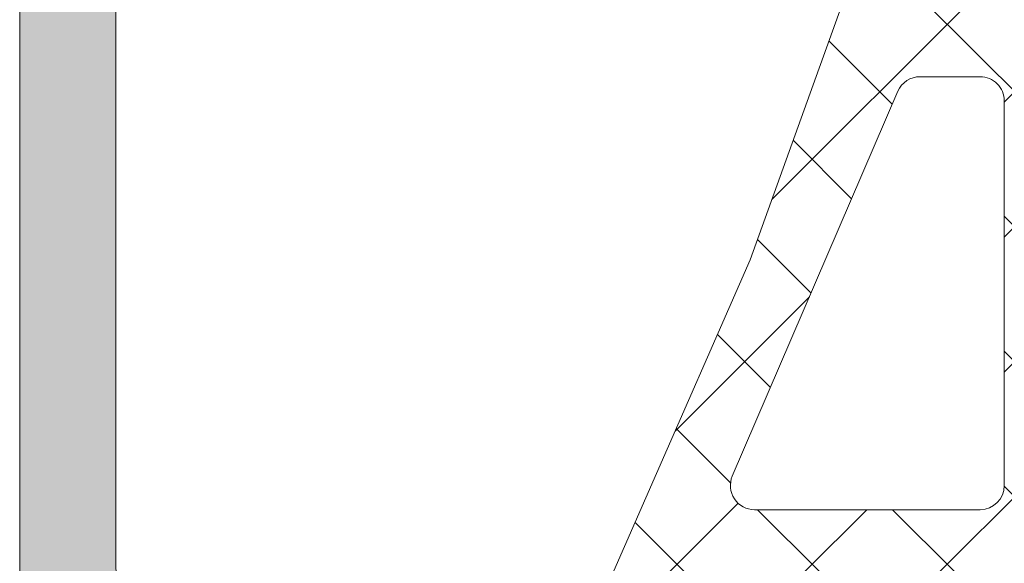
# Model space of a CAD drawing. Units: inches. Extents: x 4200 to 46200, y -30800 to 2970.
# Drawn here: x 25664 to 25685, y -22970 to -22958 of the extents above; entities that cross this region are included whole.
import ezdxf

# ---------------------------------------------------------------- set-up
doc = ezdxf.new("R2010")
doc.units = ezdxf.units.IN
doc.header["$MEASUREMENT"] = 0
for name, color, linetype, lineweight in [('0S-Profile Aluminium', 254, 'Continuous', 0), ('0S-Profile EPDM', 22, 'Continuous', 0), ('0S-Shading Aluminium', 252, 'Continuous', 0), ('0S-Shading EPDM', 25, 'Continuous', 0), ('_stora', 7, 'Continuous', 30)]:
    doc.layers.add(name, color=color, linetype=linetype, lineweight=lineweight)

# ---------------------------------------------------------------- blocks, each defined once
blk = doc.blocks.new('357430__A9A280D4_7000_4B15_9EE5_4DFC23860DCE_')
at = {"layer": '0S-Shading Aluminium'}
h = blk.add_hatch(color=256, dxfattribs=at)
edge = h.paths.add_edge_path()
edge.add_ellipse((6.400003639356698, 10.00014096847121), major_axis=(0, 0.4999963606434275), ratio=1, start_angle=270, end_angle=360.0000000000008, ccw=False)
edge.add_line((6.900000000000119, 10.00014096847116), (6.900000000196358, 2.799159322811759))
edge.add_ellipse((5.899980176852039, 2.799159322811817), major_axis=(0, 1.000019823344326), ratio=1, start_angle=179.999999999998, end_angle=270, ccw=False)
edge.add_line((5.899980176852003, 1.799139499467514), (2.700130882247854, 1.799139499664079))
edge.add_ellipse((2.700099866834563, 2.799108365027564), major_axis=(0, 0.9999688658444544), ratio=1, start_angle=89.9982160610603, end_angle=180.0017771076105, ccw=False)
edge.add_line((1.700131001474808, 2.799139499665557), (1.699981689453245, 4.499992370605468))
edge.add_line((1.699981689453245, 4.499992370605468), (1.100006103515745, 4.499992370605355))
edge.add_line((1.100006103515745, 4.499992370605355), (7.105427357601002e-15, 3.399986267089616))
edge.add_line((7.1e-15, 3.399986267089616), (0, 0))
edge.add_line((0, 0), (73.99993505544121, -4.2172701e-09))
edge.add_arc((73.99993505544121, 0.5000649456081306), 0.5000649498253759, 270, 360)
edge.add_line((74.50000000526654, 0.5000649456081306), (74.50000000649206, 4.499919421516436))
edge.add_arc((73.99991942085812, 4.49991942085802), 0.5000805856339384, 0, 90)
edge.add_line((73.99991942085812, 5.000000006491916), (72.70000112059384, 5.000000002494857))
edge.add_arc((72.70000112309106, 4.499950048784057), 0.5000499537108168, 90.00000028613137, 180)
edge.add_line((72.19995116938027, 4.499950048784057), (72.19995117187513, 4))
edge.add_line((72.19995117187513, 4), (73.1999511718751, 4))
edge.add_line((73.1999511718751, 4), (73.19995117255866, 2.499963026306318))
edge.add_ellipse((72.1999881455688, 2.499963026306318), major_axis=(0, 0.9999630269898744), ratio=1, start_angle=180, end_angle=270, ccw=False)
edge.add_line((72.1999881455688, 1.499999999316457), (68.20002804141345, 1.499999997045733))
edge.add_ellipse((68.20002804158433, 2.500076869709232), major_axis=(0, 1.000076872663481), ratio=1, start_angle=90, end_angle=179.9999999902089, ccw=False)
edge.add_line((67.19995116892086, 2.500076869709232), (67.19995117187511, 4))
edge.add_line((67.19995117187511, 4), (68.1999511718751, 4))
edge.add_line((68.1999511718751, 4), (68.19995117384711, 4.500044405263793))
edge.add_arc((67.6999955771389, 4.500044405263793), 0.4999555967082046, 0, 90)
edge.add_line((67.6999955771389, 5.000000001972012), (64.89996337855423, 5))
edge.add_arc((64.89996337890635, 4.5), 0.5000000000000142, 90.00000004035124, 180)
edge.add_line((64.39996337890635, 4.5), (64.39996337890636, 4.300000000000011))
edge.add_arc((64.8999633789064, 4.300000000000011), 0.5000000000000427, 180, 270.0000001411714)
edge.add_line((64.89996338013836, 3.799999999999954), (65.39992827974075, 3.800000001231865))
edge.add_ellipse((65.39992827974075, 3.299964900834595), major_axis=(0, 0.5000351003972529), ratio=1, start_angle=270, end_angle=360, ccw=False)
edge.add_line((65.89996338013802, 3.299964901006205), (65.8999633791807, 2.500013511701581))
edge.add_ellipse((65.3999468154471, 2.500013511701467), major_axis=(0, 0.5000165637336096), ratio=1, start_angle=180, end_angle=270, ccw=False)
edge.add_line((65.3999468154471, 1.999996947967815), (34.09993451157654, 1.999996948242312))
edge.add_line((34.09993451157654, 1.999996948242312), (28.06147034555171, 2.432394048983837))
edge.add_ellipse((28.09992640041271, 3.431646224154064), major_axis=(0, 0.9999918888360748), ratio=1, start_angle=89.99864418460021, end_angle=177.7960690305399, ccw=False)
edge.add_line((27.09993451185662, 3.431669887407167), (27.10009228759776, 10.09914627692325))
edge.add_ellipse((27.60009228745773, 10.09913444519026), major_axis=(0, 0.4999999999999526), ratio=1, start_angle=360, end_angle=449.9986441832561, ccw=False)
edge.add_line((27.60009228745773, 10.5991344451902), (28.49999999999999, 10.5991344451902))
edge.add_arc((28.5, 11.0991344451902), 0.5000000000000071, 269.9999999999984, 360)
edge.add_line((29, 11.0991344451902), (29, 12.5))
edge.add_ellipse((29.07883644654305, 12.7675205919931), major_axis=(0, 0.2788950563274276), ratio=1, start_angle=88.83541062590308, end_angle=163.5801235805057, ccw=False)
edge.add_line((28.799999, 12.77318899999147), (28.79999899999999, 13.22678299999143))
edge.add_ellipse((29.07886709564316, 13.23244365946851), major_axis=(0, 0.2789255417371548), ratio=1, start_angle=16.42459455535061, end_angle=91.16287007289247, ccw=False)
edge.add_line((29, 13.4999869999915), (29, 15.379998))
edge.add_arc((28.69999999999999, 15.379998), 0.3000000000000007, 0, 90)
edge.add_line((28.69999999999999, 15.67999800000001), (27.72002568095721, 15.67999800000001))
edge.add_arc((27.72002568095721, 15.379998), 0.3000000000000007, 90, 180)
edge.add_line((27.42002568095721, 15.379998), (27.42002568095721, 12.62))
edge.add_ellipse((27.3000256809572, 12.62), major_axis=(0, 0.1200000000000081), ratio=1, start_angle=180, end_angle=270, ccw=False)
edge.add_line((27.3000256809572, 12.5), (23, 12.5))
edge.add_ellipse((23, 13), major_axis=(0, 0.5), ratio=1, start_angle=90, end_angle=180, ccw=False)
edge.add_line((22.5, 13), (22.5, 13.69999999999999))
edge.add_line((22.5, 13.69999999999999), (23.88149545762237, 16.09282032302752))
edge.add_arc((23.76188021535171, 16.16188021535168), 0.1381197846482943, 329.9999999999938, 455.6225775507939)
edge.add_arc((24.2382232411738, 11.3233911381522), 4.999999999999966, 95.62257755079344, 162.2515836439296)
edge.add_ellipse((19, 13.00000000000006), major_axis=(0, 0.5000000000000347), ratio=1, start_angle=180, end_angle=252.2515836439278, ccw=False)
edge.add_line((19, 12.5), (14.99999999999996, 12.5))
edge.add_ellipse((14.99999999999996, 12.99999999999988), major_axis=(0, 0.4999999999999201), ratio=1, start_angle=107.74841635607001, end_angle=180, ccw=False)
edge.add_arc((9.761776758826144, 11.32339113815209), 5.00000000000009, 17.74841635606996, 84.37742244920602)
edge.add_arc((10.23811978464829, 16.16188021535168), 0.1381197846482951, 84.37742244920602, 210.0000000000063)
edge.add_line((10.11850454237763, 16.09282032302752), (11.5, 13.69999999999999))
edge.add_line((11.5, 13.69999999999999), (11.5, 13))
edge.add_ellipse((11, 13), major_axis=(0, 0.5), ratio=1, start_angle=180, end_angle=270, ccw=False)
edge.add_line((11, 12.5), (6.699974319042687, 12.5))
edge.add_ellipse((6.699974319042687, 12.61999999999995), major_axis=(0, 0.1199999999999246), ratio=1, start_angle=90, end_angle=180, ccw=False)
edge.add_line((6.579974319042768, 12.61999999999995), (6.579974319042768, 15.37999799999994))
edge.add_arc((6.279974319042764, 15.37999799999994), 0.2999999999999989, 0, 90)
edge.add_line((6.279974319042764, 15.67999799999995), (5.299999999999981, 15.6799979999999))
edge.add_arc((5.299999999999981, 15.37999799999994), 0.3000000000000025, 90, 180)
edge.add_line((4.999999999999979, 15.37999799999994), (4.999999999999979, 13.49998699999139))
edge.add_ellipse((4.921132904356809, 13.23244365946846), major_axis=(0, 0.2789255417371497), ratio=1, start_angle=268.8371299271194, end_angle=343.57540544464473, ccw=False)
edge.add_line((5.200000999999978, 13.22678299999143), (5.200000999999978, 12.7731889999913))
edge.add_ellipse((4.921163553456934, 12.76752059199305), major_axis=(0, 0.2788950563274273), ratio=1, start_angle=196.419876419493, end_angle=271.16458937407344, ccw=False)
edge.add_line((4.999999999999979, 12.49999999999994), (0.7000030448593506, 12.49999999999983))
edge.add_arc((0.7000030448593649, 11.99999695513116), 0.5000030448686275, 90.00000000000159, 180)
edge.add_line((0.1999999999907374, 11.99999695513116), (0.1999999999907374, 11.00014037396551))
edge.add_arc((0.7000030448595282, 11.00014037397017), 0.5000030448687909, 180, 270)
edge.add_line((0.7000030448595282, 10.50013732910139), (6.400003639356691, 10.50013732911463))
edge = h.paths.add_edge_path()
edge.add_line((8.400000000000004, 2.099142551421891), (8.400000000000004, 10.29913139343239))
edge.add_ellipse((8.900000000000006, 10.29913139343239), major_axis=(0, 0.5), ratio=1, start_angle=360, end_angle=450, ccw=False)
edge.add_line((8.900000000000006, 10.79913139343239), (25.1, 10.79913139343239))
edge.add_ellipse((25.1, 10.29913139343239), major_axis=(0, 0.5), ratio=1, start_angle=270, end_angle=360, ccw=False)
edge.add_line((25.6, 10.29913139343239), (25.6, 2.099142551421892))
edge.add_ellipse((25.1, 2.099142551421891), major_axis=(0, 0.5), ratio=1, start_angle=180, end_angle=270, ccw=False)
edge.add_line((25.1, 1.599142551421891), (8.900000000000006, 1.599142551421891))
edge.add_ellipse((8.900000000000006, 2.099142551421891), major_axis=(0, 0.5), ratio=1, start_angle=90, end_angle=180, ccw=False)
at = {"layer": '0S-Profile Aluminium', "color": 7}
for points in [[(1.700131001474808, 2.799139499665557), (1.699981689453245, 4.499992370605468), (1.100006103515745, 4.499992370605355), (7.1e-15, 3.399986267089616), (0, 0), (73.99993505544121, -4.2172701e-09)], [(65.3999468154471, 1.999996947967815), (34.09993451157654, 1.999996948242312), (28.06147034555171, 2.432394048983837)]]:
    blk.add_lwpolyline(points, dxfattribs=at)
blk = doc.blocks.new('366260__6F9EF3B9_3C11_4167_ABF6_ECF0E72E5867_')
at = {"layer": '0S-Profile Aluminium', "color": 7, "true_color": 0xffffff}
blk.add_blockref('357430__A9A280D4_7000_4B15_9EE5_4DFC23860DCE_', (0, 0), dxfattribs=at)
blk = doc.blocks.new('284201__0B10149E_D8FD_4B24_B81C_D8A9530CD8E5_')
at = {"layer": '0S-Shading EPDM'}
h = blk.add_hatch(dxfattribs=at)
h.set_pattern_fill('ANSI37', color=256, scale=0.625, angle=90, style=0)
h.set_pattern_definition([(135, (0, 0), (-1.403165018917055, -1.403165018917055), []), (225, (0, 0), (1.403165018917055, -1.403165018917055), [])])
edge = h.paths.add_edge_path()
edge.add_ellipse((17.40808618373918, -4.967878402638576), major_axis=(0, 1.186136127446788), ratio=1, start_angle=198.6555768496267, end_angle=263.7502930622398, ccw=False)
edge.add_line((17.78750562129995, -6.091693246478768), (14.5461658807025, -7.186025968629678))
edge.add_line((14.5461658807025, -7.186025968629678), (6.496370539439425, -10.07580446183681))
edge.add_line((6.496370539439424, -10.07580446183681), (-3.401506308609199, -14.40861319198973))
edge.add_ellipse((-3.599776112731831, -13.94960438513186), major_axis=(0, 0.4999999999999106), ratio=1, start_angle=90.06652927700469, end_angle=203.362030134628, ccw=False)
edge.add_line((-4.099775775661584, -13.95018496246774), (-4.100410580336642, -13.40348411139183))
edge.add_ellipse((-3.600410917406407, -13.40290353405629), major_axis=(0, 0.5000000000003973), ratio=1, start_angle=23.92089622351358, end_angle=90.06652927696098, ccw=False)
edge.add_line((-3.803148415141379, -12.94585046600781), (-0.5991454232237317, -11.54409361871955))
edge.add_arc((-0.9999999999999148, -10.62795192210399), 1.000000000000019, 293.6316130744058, 360)
edge.add_line((9.95e-14, -10.62795192210416), (1.137e-13, -5.400009602400416))
edge.add_line((1.137e-13, -5.400009602400416), (-1.799479302241792, -5.400001526503956))
edge.add_line((-1.799479302241792, -5.400001526503956), (-1.93742066271551, -5.914802551894468))
edge.add_ellipse((-2.21457489711669, -5.800036944621695), major_axis=(0, 0.2999760228071321), ratio=1, start_angle=157.4963437862735, end_angle=247.5062530200566, ccw=False)
edge.add_line((-2.329388436152839, -6.077171326308927), (-3.599514778926462, -5.228004456191513))
edge.add_ellipse((-3.099793601011327, -4.362140035178697), major_axis=(0, 0.9997211867479624), ratio=1, start_angle=89.99238364320911, end_angle=150.0092257961061, ccw=False)
edge.add_line((-4.09951477892649, -4.362007141738274), (-4.099484247370241, -3.637645975647501))
edge.add_ellipse((-3.099747115389646, -3.637853926735374), major_axis=(0, 0.99973715360811), ratio=1, start_angle=389.99130270021794, end_angle=449.98808214765626, ccw=False)
edge.add_line((-3.599484261348735, -2.771980286269808), (-2.329388436152996, -1.922813416152507))
edge.add_ellipse((-2.214575965137882, -2.199961163306795), major_axis=(0, 0.299987961847291), ratio=1, start_angle=292.49872006233824, end_angle=382.50249072736244, ccw=False)
edge.add_line((-1.937420662715396, -2.085166931777564), (-1.799448784663638, -2.599983215957195))
edge.add_line((-1.799448784663638, -2.599983215957195), (-2.842170943040401e-14, -2.599991291861442))
edge.add_line((-2.84e-14, -2.599991291861442), (0, 0))
edge.add_line((0, 0), (0.8004004329487769, -1.705e-13))
edge.add_ellipse((0.8004004329487202, -0.5000000000001137), major_axis=(0, 0.4999999999999469), ratio=1, start_angle=270, end_angle=359.9999999999935, ccw=False)
edge.add_line((1.300400432948663, -0.5), (1.300400432948663, -2.799765231855474))
edge.add_arc((1.800400432948663, -2.799765231855474), 0.4999999999999996, 180, 270)
edge.add_line((1.800400432948663, -3.299765231855473), (10.68185315168173, -3.299765231855473))
edge.add_arc((10.68185315168173, -2.799765231855417), 0.5000000000000587, 270, 362.5000079312495)
edge.add_line((11.18137725945368, -2.777955469025414), (10.20408855574828, 19.60556477180529))
edge.add_arc((7.70646801688882, 19.49651595765516), 2.50000000000003, 2.500007931252278, 65.00000000000036)
edge.add_line((8.763013671240572, 21.76228542524683), (0.2040651602784891, 25.75338866166271))
edge.add_arc((-0.007243970591901, 25.30023476814426), 0.5000000000001101, 65.00000000000175, 89.99999999999673)
edge.add_line((-0.0072439705918725, 25.80023476814438), (-4.099995802242177, 25.8002347681446))
edge.add_line((-4.099995802242177, 25.8002347681446), (-4.099995802242203, 28.29785742267211))
edge.add_line((-4.099995802242203, 28.29785742267211), (-2.549604297431613, 29.19297637889298))
edge.add_ellipse((-2.299604296684194, 28.75996367743227), major_axis=(0, 0.4999999999999805), ratio=1, start_angle=270, end_angle=390.0000000988969, ccw=False)
edge.add_line((-1.799604296684208, 28.7599636774321), (-0.1022334967331915, 28.75996367743204))
edge.add_line((-0.1022334967331915, 28.75996367743204), (-0.102233496733092, 26.76644216099481))
edge.add_arc((0.3977665032668938, 26.76644216099481), 0.4999999999999934, 180, 245.0000000000021)
edge.add_line((0.1864573723965606, 26.31328826747648), (8.97432280211096, 22.21543931876511))
edge.add_ellipse((7.706468016888947, 19.49651595765522), major_axis=(0, 2.999999999999902), ratio=1, start_angle=272.50000793125315, end_angle=335.00000000000097, ccw=False)
edge.add_line((10.70361266352016, 19.62737453463541), (10.73194650187341, 18.97842500531442))
edge.add_arc((11.2314706096453, 19.00023476814448), 0.5000000000000018, 182.5000079312563, 269.9999999999984)
edge.add_line((11.23147060964528, 18.50023476814448), (12.19999999999999, 18.50023476814448))
edge.add_ellipse((12.20000000000003, 18.40023476814451), major_axis=(0, 0.0999999999999695), ratio=1, start_angle=270, end_angle=360.00000000002444, ccw=False)
edge.add_line((12.29999999999999, 18.40023476814457), (12.29999999999999, 18.10023476814439))
edge.add_ellipse((12.20000000000006, 18.10023476814439), major_axis=(0, 0.0999999999999428), ratio=1, start_angle=179.9999999999756, end_angle=270, ccw=False)
edge.add_line((12.20000000000001, 18.00023476814448), (11.29696223204368, 18.00023476814448))
edge.add_arc((11.29696223204369, 17.50023476814448), 0.5000000000000107, 90.00000000000159, 182.500007931256)
edge.add_line((10.79743812427179, 17.47842500531442), (11.78158158024985, -5.062094375749041))
edge.add_arc((12.28110568802184, -5.040284612919037), 0.5000000000001033, 182.500007931249, 273.217154230936)
edge.add_line((12.30916590475459, -5.539496616217263), (17.4429087585076, -5.250933969135018))
edge.add_arc((17.32735329126845, -4.840516144260675), 0.4263752537184519, 285.7248665381415, 429.2409792149554)
edge.add_line((17.47847699581194, -4.441821420306951), (17.24587359947704, -4.443060996349743))
edge.add_line((17.24587359947704, -4.443060996349743), (15.3632950728991, -4.741198861712916))
edge.add_line((15.3632950728991, -4.741198861712916), (12.51401001219591, -4.340772658981848))
edge.add_ellipse((12.55576043967932, -4.043692027157931), major_axis=(0, 0.299999999999882), ratio=1, start_angle=55.40231275768599, end_angle=172.0002898350898, ccw=False)
edge.add_ellipse((14.77833192148651, -5.576808985598348), major_axis=(0, 3.000050295827765), ratio=1, start_angle=341.9916000009653, end_angle=415.40231275768394, ccw=False)
edge.add_line((15.70581674038013, -2.723727548236638), (17.96070813594866, -3.357302987689536))
edge.add_ellipse((17.79977901613829, -4.132515275713899), major_axis=(0, 0.7917400287385773), ratio=1, start_angle=276.7983370582113, end_angle=348.2723368938839, ccw=False)
edge.add_line((18.58595227657355, -4.0387929321476), (18.58717297969865, -5.097003305072177))
edge = h.paths.add_edge_path()
edge.add_line((-2.120783187325457, -4.777476722908147), (-0.4411151970171545, -4.496824265151587))
edge.add_arc((-0.5027350128362968, -3.999775626262192), 0.5008536224520999, 277.0669812878858, 442.9378556914792)
edge.add_line((-0.4411571586870764, -3.502721787124243), (-2.120783334263634, -3.222076916029152))
edge.add_arc((-2.203184846361239, -3.715240165677698), 0.4999999999998804, 80.51420806158266, 120.0002183390875)
edge.add_line((-2.453186496456439, -3.282228416472719), (-2.591547783687062, -3.362112045913306))
edge.add_arc((-2.292092690348226, -3.999776840835181), 0.7044783485738418, 115.1553172518314, 244.8446827481675)
edge.add_line((-2.591547783687076, -4.637441635757057), (-2.453186520879455, -4.717325251096951))
edge.add_arc((-2.203184870784198, -4.284313501891801), 0.5000000000000177, 239.9997816609166, 279.4858118471771)
edge = h.paths.add_edge_path()
edge.add_arc((9.799999999999997, -5.299761652639915), 0.4999999999999876, 0, 90.00005124086147)
edge.add_line((9.799999552839123, -4.799761652640086), (1.799999552839125, -4.799768807213808))
edge.add_arc((1.799999999999982, -5.299768807213582), 0.4999999999999895, 90.00005124085982, 180)
edge.add_line((1.299999999999982, -5.299768807213582), (1.299999999999926, -9.988166370485146))
edge.add_arc((1.799999999999926, -9.988166370485146), 0.5000000000000009, 180, 293.2589183304001)
edge.add_line((1.997443432669626, -10.4475312482192), (9.997443432669684, -7.008984816134046))
edge.add_arc((9.799999999999983, -6.549619938400041), 0.4999999999999986, 293.2589183304027, 360)
edge.add_line((10.29999999999998, -6.549619938400041), (10.29999999999998, -5.299761652639858))
at = {"layer": '0S-Profile Aluminium', "color": 7}
for points in [[(9.799999552839123, -4.799761652640086), (1.799999552839125, -4.799768807213808)], [(1.299999999999982, -5.299768807213582), (1.299999999999926, -9.988166370485146)], [(10.29999999999998, -6.549619938400041), (10.29999999999998, -5.299761652639858)], [(1.997443432669626, -10.4475312482192), (9.997443432669684, -7.008984816134046)]]:
    blk.add_lwpolyline(points, dxfattribs=at)
for centre, radius, start, end in [((1.799999999999982, -5.299768807213582), 0.4999999999999895, 90.00005124085982, 180), ((9.799999999999997, -5.299761652639915), 0.4999999999999876, 0, 90.00005124086147), ((9.799999999999983, -6.549619938400041), 0.4999999999999986, 293.2589183304027, 0), ((1.799999999999926, -9.988166370485146), 0.5000000000000009, 180, 293.2589183304001)]:
    blk.add_arc(centre, radius, start, end, dxfattribs=at)
at = {"layer": '0S-Profile EPDM', "color": 7}
blk.add_lwpolyline([(17.78750562129995, -6.091693246478768), (14.5461658807025, -7.186025968629678), (6.496370539439424, -10.07580446183681), (-3.401506308609199, -14.40861319198973)], dxfattribs=at)
blk = doc.blocks.new('284201__2102CBD8_DBA6_4076_9878_1177C4C7477F_')
at = {"layer": '0S-Profile EPDM', "color": 7, "true_color": 0xffffff}
blk.add_blockref('284201__0B10149E_D8FD_4B24_B81C_D8A9530CD8E5_', (0, 0), dxfattribs=at)
blk = doc.blocks.new('357430__41D57EE2_C8F6_4D2E_A1BE_FDDD36F53809_')
at = {"layer": '0S-Shading Aluminium'}
h = blk.add_hatch(color=256, dxfattribs=at)
edge = h.paths.add_edge_path()
edge.add_ellipse((6.400003639356783, 10.00014096847118), major_axis=(0, 0.4999963606434275), ratio=1, start_angle=270, end_angle=360, ccw=False)
edge.add_line((6.900000000000089, 10.00014096847118), (6.900000000196314, 2.799159322811789))
edge.add_ellipse((5.899980176852067, 2.799159322811817), major_axis=(0, 1.000019823344326), ratio=1, start_angle=180, end_angle=270, ccw=False)
edge.add_line((5.899980176852067, 1.799139499467486), (2.700130882247776, 1.799139499664079))
edge.add_ellipse((2.700099866834535, 2.799108365027535), major_axis=(0, 0.9999688658444544), ratio=1, start_angle=89.9982160610603, end_angle=180.0017771076077, ccw=False)
edge.add_line((1.700131001474801, 2.799139499665557), (1.699981689453352, 4.499992370605468))
edge.add_line((1.699981689453352, 4.499992370605468), (1.100006103515852, 4.499992370605355))
edge.add_line((1.100006103515852, 4.499992370605355), (0, 3.399986267089616))
edge.add_line((0, 3.399986267089616), (0, 0))
edge.add_line((0, 0), (73.99993505544124, -4.2172417e-09))
edge.add_arc((73.99993505544124, 0.5000649456081306), 0.5000649498253759, 270, 360)
edge.add_line((74.50000000526666, 0.5000649456081306), (74.50000000649197, 4.499919421516436))
edge.add_arc((73.99991942085808, 4.49991942085802), 0.5000805856339384, 0, 90)
edge.add_line((73.99991942085808, 5.000000006491944), (72.70000112059392, 5.000000002494886))
edge.add_arc((72.70000112309117, 4.499950048784057), 0.5000499537108168, 90.00000028613461, 180)
edge.add_line((72.19995116938027, 4.499950048784057), (72.199951171875, 4))
edge.add_line((72.199951171875, 4), (73.199951171875, 4))
edge.add_line((73.199951171875, 4), (73.1999511725587, 2.499963026306318))
edge.add_ellipse((72.1999881455688, 2.499963026306318), major_axis=(0, 0.9999630269898744), ratio=1, start_angle=180, end_angle=270, ccw=False)
edge.add_line((72.1999881455688, 1.499999999316457), (68.20002804141336, 1.499999997045762))
edge.add_ellipse((68.20002804158433, 2.500076869709232), major_axis=(0, 1.000076872663481), ratio=1, start_angle=90, end_angle=179.9999999902041, ccw=False)
edge.add_line((67.19995116892096, 2.500076869709232), (67.199951171875, 4))
edge.add_line((67.199951171875, 4), (68.199951171875, 4))
edge.add_line((68.199951171875, 4), (68.19995117384701, 4.500044405263793))
edge.add_arc((67.6999955771389, 4.500044405263793), 0.4999555967082046, 0, 90)
edge.add_line((67.6999955771389, 5.000000001971983), (64.89996337855428, 5))
edge.add_arc((64.89996337890625, 4.5), 0.5000000000000142, 90.00000004033329, 180)
edge.add_line((64.39996337890625, 4.5), (64.39996337890625, 4.300000000000039))
edge.add_arc((64.89996337890648, 4.300000000000039), 0.5000000000000427, 180, 270.0000001411666)
edge.add_line((64.89996338013837, 3.799999999999982), (65.39992827974083, 3.800000001231865))
edge.add_ellipse((65.39992827974083, 3.299964900834595), major_axis=(0, 0.5000351003972529), ratio=1, start_angle=270, end_angle=360, ccw=False)
edge.add_line((65.89996338013793, 3.299964901006205), (65.89996337918069, 2.500013511701581))
edge.add_ellipse((65.39994681544704, 2.500013511701467), major_axis=(0, 0.5000165637336096), ratio=1, start_angle=180, end_angle=270, ccw=False)
edge.add_line((65.39994681544704, 1.999996947967844), (34.09993451157652, 1.999996948242312))
edge.add_line((34.09993451157652, 1.999996948242312), (28.0614703455517, 2.432394048983837))
edge.add_ellipse((28.09992640041264, 3.431646224154093), major_axis=(0, 0.9999918888360748), ratio=1, start_angle=89.99864418460021, end_angle=177.7960690305432, ccw=False)
edge.add_line((27.09993451185665, 3.431669887407196), (27.10009228759782, 10.09914627692328))
edge.add_ellipse((27.60009228745776, 10.09913444519026), major_axis=(0, 0.4999999999999526), ratio=1, start_angle=360, end_angle=449.9986441832561, ccw=False)
edge.add_line((27.60009228745776, 10.5991344451902), (28.5, 10.5991344451902))
edge.add_arc((28.5, 11.0991344451902), 0.5000000000000071, 270, 360)
edge.add_line((29, 11.0991344451902), (29, 12.5))
edge.add_ellipse((29.07883644654294, 12.7675205919931), major_axis=(0, 0.2788950563274276), ratio=1, start_angle=88.83541062589649, end_angle=163.5801235805281, ccw=False)
edge.add_line((28.79999900000007, 12.7731889999915), (28.79999900000007, 13.22678299999145))
edge.add_ellipse((29.07886709564309, 13.23244365946854), major_axis=(0, 0.2789255417371548), ratio=1, start_angle=16.424594555338217, end_angle=91.16287007289282, ccw=False)
edge.add_line((29, 13.4999869999915), (29, 15.379998))
edge.add_arc((28.70000000000004, 15.379998), 0.3000000000000007, 0, 90)
edge.add_line((28.70000000000004, 15.67999800000001), (27.72002568095718, 15.67999800000001))
edge.add_arc((27.72002568095718, 15.379998), 0.3000000000000007, 90, 180)
edge.add_line((27.42002568095723, 15.379998), (27.42002568095723, 12.62))
edge.add_ellipse((27.30002568095711, 12.62), major_axis=(0, 0.1200000000000081), ratio=1, start_angle=180, end_angle=270, ccw=False)
edge.add_line((27.30002568095711, 12.5), (23, 12.5))
edge.add_ellipse((23, 13), major_axis=(0, 0.5), ratio=1, start_angle=90, end_angle=180, ccw=False)
edge.add_line((22.5, 13), (22.5, 13.69999999999999))
edge.add_line((22.5, 13.69999999999999), (23.88149545762235, 16.09282032302755))
edge.add_arc((23.76188021535177, 16.16188021535168), 0.1381197846482943, 329.9999999999891, 455.6225775508536)
edge.add_arc((24.23822324117373, 11.32339113815223), 4.999999999999966, 95.62257755079371, 162.2515836439297)
edge.add_ellipse((19, 13.00000000000003), major_axis=(0, 0.5000000000000347), ratio=1, start_angle=180, end_angle=252.2515836439309, ccw=False)
edge.add_line((19, 12.5), (15, 12.5))
edge.add_ellipse((15, 12.99999999999991), major_axis=(0, 0.4999999999999201), ratio=1, start_angle=107.748416356066, end_angle=180, ccw=False)
edge.add_arc((9.761776758826043, 11.32339113815209), 5.00000000000009, 17.7484163560702, 84.37742244920389)
edge.add_arc((10.23811978464823, 16.16188021535168), 0.1381197846482951, 84.37742244914621, 210.0000000000108)
edge.add_line((10.11850454237765, 16.09282032302755), (11.5, 13.69999999999999))
edge.add_line((11.5, 13.69999999999999), (11.5, 13))
edge.add_ellipse((11, 13), major_axis=(0, 0.5), ratio=1, start_angle=180, end_angle=270, ccw=False)
edge.add_line((11, 12.5), (6.699974319042668, 12.5))
edge.add_ellipse((6.699974319042668, 12.61999999999992), major_axis=(0, 0.1199999999999246), ratio=1, start_angle=90, end_angle=180, ccw=False)
edge.add_line((6.579974319042777, 12.61999999999992), (6.579974319042777, 15.37999799999994))
edge.add_arc((6.279974319042821, 15.37999799999994), 0.2999999999999989, 0, 90)
edge.add_line((6.279974319042821, 15.67999799999993), (5.299999999999955, 15.67999799999993))
edge.add_arc((5.299999999999955, 15.37999799999991), 0.3000000000000025, 90, 180)
edge.add_line((5, 15.37999799999991), (5, 13.49998699999142))
edge.add_ellipse((4.921132904356909, 13.23244365946848), major_axis=(0, 0.2789255417371497), ratio=1, start_angle=268.83712992711287, end_angle=343.57540544466013, ccw=False)
edge.add_line((5.200000999999928, 13.22678299999143), (5.200000999999928, 12.77318899999133))
edge.add_ellipse((4.921163553456835, 12.76752059199305), major_axis=(0, 0.2788950563274273), ratio=1, start_angle=196.4198764195152, end_angle=271.1645893740794, ccw=False)
edge.add_line((5, 12.49999999999991), (0.7000030448593861, 12.4999999999998))
edge.add_arc((0.7000030448593862, 11.99999695513119), 0.5000030448686275, 90, 180)
edge.add_line((0.1999999999907231, 11.99999695513119), (0.1999999999907231, 11.00014037396553))
edge.add_arc((0.7000030448596135, 11.00014037397017), 0.5000030448687909, 180, 270)
edge.add_line((0.7000030448596135, 10.50013732910136), (6.400003639356783, 10.50013732911463))
edge = h.paths.add_edge_path()
edge.add_line((8.40000000000009, 2.099142551421891), (8.40000000000009, 10.29913139343239))
edge.add_ellipse((8.90000000000009, 10.29913139343239), major_axis=(0, 0.5), ratio=1, start_angle=360, end_angle=450, ccw=False)
edge.add_line((8.90000000000009, 10.79913139343239), (25.09999999999991, 10.79913139343239))
edge.add_ellipse((25.09999999999991, 10.29913139343239), major_axis=(0, 0.5), ratio=1, start_angle=270, end_angle=360, ccw=False)
edge.add_line((25.59999999999991, 10.29913139343239), (25.59999999999991, 2.099142551421892))
edge.add_ellipse((25.09999999999991, 2.099142551421891), major_axis=(0, 0.5), ratio=1, start_angle=180, end_angle=270, ccw=False)
edge.add_line((25.09999999999991, 1.599142551421891), (8.900000000000091, 1.599142551421891))
edge.add_ellipse((8.90000000000009, 2.099142551421891), major_axis=(0, 0.5), ratio=1, start_angle=90, end_angle=180, ccw=False)
at = {"layer": '0S-Profile Aluminium', "color": 7}
for points in [[(1.700131001474801, 2.799139499665557), (1.699981689453352, 4.499992370605468), (1.100006103515852, 4.499992370605355), (0, 3.399986267089616), (0, 0), (73.99993505544124, -4.2172417e-09)], [(65.39994681544704, 1.999996947967844), (34.09993451157652, 1.999996948242312), (28.0614703455517, 2.432394048983837)]]:
    blk.add_lwpolyline(points, dxfattribs=at)
blk = doc.blocks.new('366260__53B78AE1_CD35_42E7_9BDA_6156F43E7B45_')
at = {"layer": '0S-Profile Aluminium', "color": 7, "true_color": 0xffffff}
blk.add_blockref('357430__41D57EE2_C8F6_4D2E_A1BE_FDDD36F53809_', (0, 0), dxfattribs=at)

msp = doc.modelspace()

# ---------------------------------------------------------------- block references
at = {"layer": '_stora', "color": 7, "true_color": 0xffffff, "extrusion": (2e-16, 2e-16, -1), "rotation": 90.00000000000001}
msp.add_blockref('366260__6F9EF3B9_3C11_4167_ABF6_ECF0E72E5867_', (-25664.26586043453, -23003.97499371686), dxfattribs=at)
at = {"layer": '_stora', "color": 7, "true_color": 0xffffff, "extrusion": (4e-16, -7.347638122934264e-32, -1), "rotation": 90.00000000000001}
msp.add_blockref('366260__53B78AE1_CD35_42E7_9BDA_6156F43E7B45_', (-25664.26586043453, -23003.97499371686), dxfattribs=at)
at = {"layer": '_stora', "color": 7, "true_color": 0xffffff, "extrusion": (4e-16, 2e-16, -1), "rotation": 90.00000000000001}
msp.add_blockref('284201__2102CBD8_DBA6_4076_9878_1177C4C7477F_', (-25689.51586043453, -22969.97499371686), dxfattribs=at)

doc.saveas('drawing.dxf')
